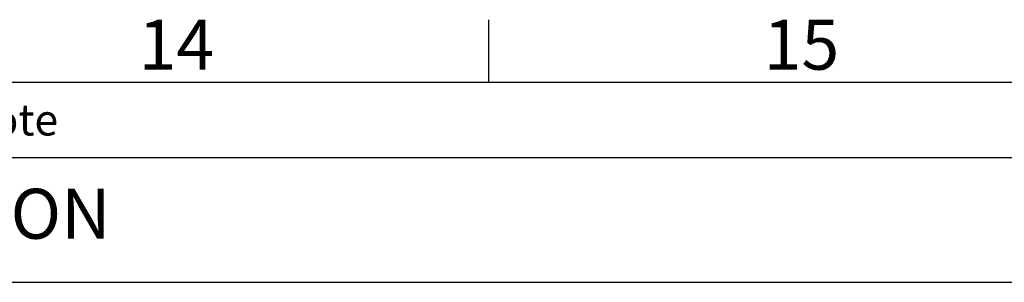
# Model space of a CAD drawing. Units: millimetres. Extents: x 63 to 8560, y 73 to 6155.
# Drawn here: x 6985 to 7772, y 5795 to 6005 of the extents above; entities that cross this region are included whole.
import ezdxf
from ezdxf.enums import TextEntityAlignment as Align

# ---------------------------------------------------------------- set-up
doc = ezdxf.new("R2010")
doc.units = ezdxf.units.MM
doc.header["$LTSCALE"] = 20
doc.layers.add('Dimensions', color=7, linetype='Continuous')
doc.layers.add('Title Block', color=7, linetype='Continuous')
doc.styles.add('ISO Proportional', font='ARIALN.TTF', dxfattribs={"width": 0.8})
doc.styles.get("Standard").update_dxf_attribs({"font": 'romans.shx', "width": 0.8})

# ---------------------------------------------------------------- blocks, each defined once
blk = doc.blocks.new('ISO A1 title block')
at = {"layer": 'Title Block'}
for p, q in [((720, 574), (720, 579)), ((820, 574), (20, 574)), ((650, 568), (820, 568))]:
    blk.add_line(p, q, dxfattribs=at)
at = {"layer": 'Title Block', "style": 'ISO Proportional'}
for s, p in [('14', (695, 576.5)), ('15', (745, 576.5))]:
    blk.add_text(s, height=4, dxfattribs=at).set_placement(p, align=Align.MIDDLE)
blk.add_text('Revision note', height=2.5, dxfattribs=at).set_placement((664, 571), align=Align.MIDDLE_LEFT)
at = {"layer": 'Title Block', "style": 'ISO Proportional', "flags": 8}
for tag, p in [('FILENAME', (747, 43)), ('DATE', (772, 43)), ('SCALE', (802, 43)), ('EDITION', (787, 23)), ('SHEET', (802, 23))]:
    blk.add_attdef(tag, text='', height=2.5, dxfattribs=at).set_placement(p, align=Align.MIDDLE_LEFT)
blk.add_attdef('DRAWING_NUMBER', text='', height=3, dxfattribs=at).set_placement((755, 25), align=Align.MIDDLE)

msp = doc.modelspace()

# ---------------------------------------------------------------- linework, layer by layer
at = {"layer": 'Dimensions'}
msp.add_line((6660.02, 5794.84), (8360.02, 5794.84), dxfattribs=at)

# ---------------------------------------------------------------- block references
at = {"layer": 'Title Block', "xscale": 10, "yscale": 10, "zscale": 10}
msp.add_blockref('ISO A1 title block', (160.02, 214.84), dxfattribs=at)

# ---------------------------------------------------------------- texts
at = {"layer": 'Dimensions', "insert": (6810.52, 5844.53), "char_height": 40, "attachment_point": 5}
msp.add_mtext('GENERAL REVISION', dxfattribs=at)

doc.saveas('drawing.dxf')
